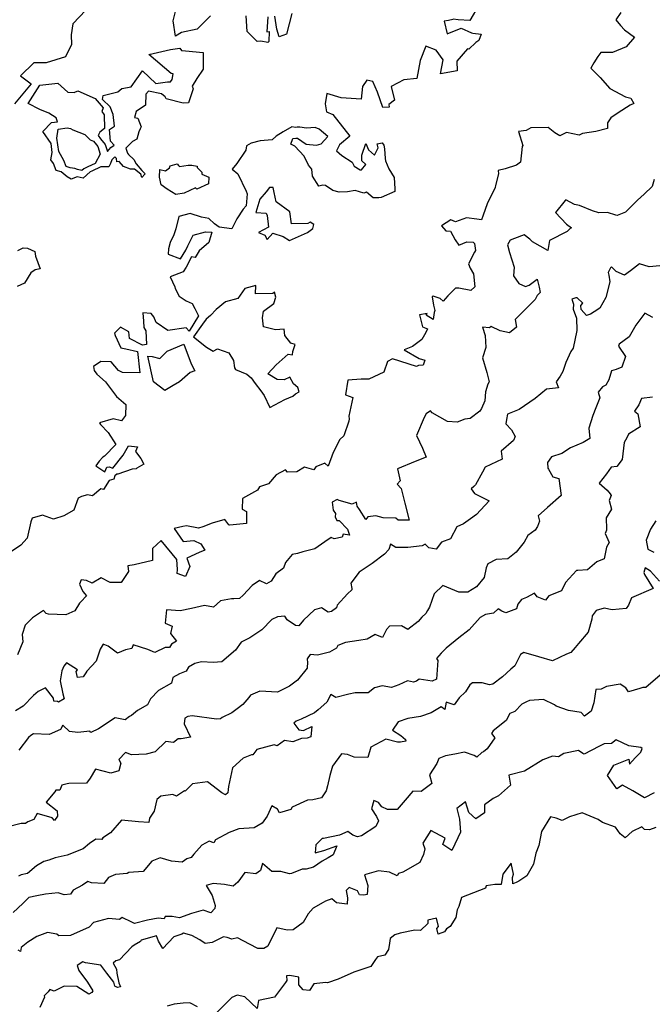
# Model space of a CAD drawing. Extents: x 2106028 to 2114230, y 2871231 to 2879433.
# Drawn here: x 2106339 to 2106817, y 2874030 to 2874773 of the extents above; entities that cross this region are included whole.
import ezdxf

# ---------------------------------------------------------------- set-up
doc = ezdxf.new("R2010")
doc.units = 0

msp = doc.modelspace()

# ---------------------------------------------------------------- linework, layer by layer
at = {"layer": 'Unknown_Line_Type', "color": 0}
for points in [[(2106685.96, 2874784.46, 3000), (2106679.28, 2874772.84, 3000), (2106670.44, 2874773.25, 3000), (2106666.75, 2874773.66, 3000)], [(2106389.19, 2874780.59, 3002), (2106379.52, 2874770.27, 3002), (2106378.2, 2874762.03, 3002), (2106378.54, 2874754.61, 3002), (2106373.79, 2874745.26, 3002), (2106359.36, 2874740.68, 3002), (2106350.03, 2874740.77, 3002), (2106339.8, 2874731.03, 3002), (2106347.83, 2874724.84, 3002), (2106335.49, 2874709.86, 3002)], [(2106793.32, 2874778.92, 2998), (2106789.5, 2874773.32, 2998), (2106793, 2874769.05, 2998), (2106795.99, 2874765.6, 2998), (2106799.94, 2874762.99, 2998), (2106803.73, 2874760.21, 2998), (2106797.24, 2874753, 2998), (2106786.98, 2874748.6, 2998), (2106778.57, 2874748.65, 2998), (2106778.18, 2874748.59, 2998), (2106775.97, 2874745.53, 2998), (2106772.9, 2874740.86, 2998), (2106770.68, 2874736.69, 2998), (2106777.7, 2874729.84, 2998), (2106784.91, 2874721.49, 2998), (2106796.86, 2874715.24, 2998), (2106800.77, 2874714.14, 2998), (2106803.14, 2874710.06, 2998), (2106800.36, 2874708.95, 2998), (2106791.29, 2874703.04, 2998), (2106785.72, 2874699.3, 2998), (2106783.22, 2874695.6, 2998), (2106783.24, 2874691.19, 2998), (2106774.37, 2874688.92, 2998), (2106764.23, 2874687.35, 2998), (2106761.72, 2874686.15, 2998), (2106752.16, 2874688.13, 2998), (2106747.2, 2874685.74, 2998), (2106743.53, 2874687.83, 2998), (2106738.39, 2874691.97, 2998), (2106725.31, 2874691.8, 2998), (2106721.79, 2874689.73, 2998), (2106715.9, 2874688.9, 2998), (2106719.35, 2874678.51, 2998), (2106718.87, 2874677.67, 2998), (2106717.53, 2874665.74, 2998), (2106714.41, 2874663.43, 2998), (2106705.83, 2874660.81, 2998), (2106700.6, 2874659.43, 2998), (2106700.99, 2874656.97, 2998), (2106698.63, 2874648.29, 2998), (2106698.43, 2874646.65, 2998), (2106692.25, 2874634.26, 2998), (2106689.42, 2874625.67, 2998), (2106688.17, 2874622.27, 2998), (2106684.55, 2874622.66, 2998), (2106676.74, 2874623.73, 2998), (2106668.43, 2874620.81, 2998), (2106665.02, 2874622.36, 2998), (2106657.94, 2874617.85, 2998), (2106661.18, 2874613.94, 2998), (2106664.66, 2874613.73, 2998), (2106668.11, 2874607.1, 2998), (2106670.97, 2874603.16, 2998), (2106677, 2874605.62, 2998), (2106681.84, 2874605.42, 2998), (2106682.84, 2874604.45, 2998), (2106683.51, 2874599.1, 2998), (2106682.71, 2874597.75, 2998), (2106678.14, 2874589.12, 2998), (2106679.54, 2874585.84, 2998), (2106682.1, 2874581.46, 2998), (2106683.06, 2874571.64, 2998), (2106680.06, 2874568.91, 2998), (2106670.95, 2874570.6, 2998), (2106668.54, 2874570.63, 2998), (2106662.69, 2874564.84, 2998), (2106659.15, 2874560.82, 2998), (2106656.81, 2874562.8, 2998), (2106651.44, 2874564.69, 2998), (2106650.71, 2874564.06, 2998), (2106651.77, 2874557.72, 2998), (2106652.82, 2874553.82, 2998), (2106652.34, 2874552.43, 2998), (2106651.64, 2874546.97, 2998), (2106646.32, 2874550.35, 2998), (2106646.99, 2874551.54, 2998), (2106641.35, 2874550.63, 2998), (2106643.63, 2874541.48, 2998), (2106647.38, 2874540, 2998), (2106645.94, 2874537.13, 2998), (2106642.95, 2874532, 2998), (2106635.99, 2874526.7, 2998), (2106629.65, 2874524.02, 2998), (2106641.11, 2874517.45, 2998), (2106645.36, 2874516.34, 2998), (2106643.96, 2874512.59, 2998), (2106640.47, 2874512.2, 2998), (2106638.92, 2874511.47, 2998), (2106620.83, 2874517.2, 2998), (2106616.95, 2874515.19, 2998), (2106614.42, 2874507.14, 2998), (2106602.86, 2874501.99, 2998), (2106597.29, 2874501.94, 2998), (2106587.16, 2874501.11, 2998), (2106585.41, 2874490.05, 2998), (2106590.9, 2874488.1, 2998), (2106587.77, 2874474, 2998), (2106588.12, 2874472.01, 2998), (2106587.94, 2874470.31, 2998), (2106584.12, 2874459.19, 2998), (2106581.07, 2874456.34, 2998), (2106575.94, 2874446.49, 2998), (2106572.21, 2874436.26, 2998), (2106569.77, 2874438.67, 2998), (2106563.01, 2874435.71, 2998), (2106561.54, 2874433.54, 2998), (2106554.38, 2874435.46, 2998), (2106548.69, 2874431.91, 2998), (2106541.66, 2874431.83, 2998), (2106540.08, 2874433.45, 2998), (2106532.97, 2874429.85, 2998), (2106527.32, 2874423, 2998), (2106520.52, 2874420.62, 2998), (2106518.92, 2874418.23, 2998), (2106507.63, 2874411.84, 2998), (2106507.31, 2874403.88, 2998), (2106510.46, 2874402.18, 2998), (2106510.53, 2874393.06, 2998), (2106497.91, 2874391.66, 2998), (2106497.2, 2874391.93, 2998), (2106494.12, 2874395.92, 2998), (2106484.63, 2874393.24, 2998), (2106477.48, 2874390.42, 2998), (2106474.42, 2874389.39, 2998), (2106465.21, 2874391.15, 2998), (2106462.52, 2874390.74, 2998), (2106455.85, 2874389.25, 2998), (2106462.72, 2874379.37, 2998), (2106470.7, 2874380.11, 2998), (2106476, 2874377.53, 2998), (2106479.01, 2874372.94, 2998), (2106474.89, 2874371.16, 2998), (2106465.63, 2874366.74, 2998), (2106467.75, 2874360.52, 2998), (2106464.52, 2874352.99, 2998), (2106458.11, 2874355.19, 2998), (2106458.59, 2874358.36, 2998), (2106457.95, 2874365.92, 2998), (2106446.06, 2874380.25, 2998), (2106439.56, 2874374.15, 2998), (2106439.64, 2874365.1, 2998), (2106425.66, 2874361.88, 2998), (2106421, 2874360.94, 2998), (2106421.35, 2874356.7, 2998), (2106415.84, 2874348.4, 2998), (2106407.71, 2874348.49, 2998), (2106400.74, 2874352.09, 2998), (2106394.05, 2874347.97, 2998), (2106389.84, 2874350.06, 2998), (2106385.75, 2874350.5, 2998), (2106384.36, 2874347.08, 2998), (2106386.99, 2874341.7, 2998), (2106389.74, 2874338.46, 2998), (2106385.38, 2874333.95, 2998), (2106384.39, 2874332.78, 2998), (2106380.83, 2874327.02, 2998), (2106374.26, 2874323.93, 2998), (2106360.95, 2874324.6, 2998), (2106359.36, 2874325.11, 2998), (2106357.28, 2874327.34, 2998), (2106348.88, 2874321.74, 2998), (2106343.43, 2874316.12, 2998), (2106341.07, 2874309.23, 2998), (2106341.66, 2874303.78, 2998), (2106337.57, 2874293.91, 2998)], [(2106483.35, 2874776.39, 3002), (2106473.26, 2874766.34, 3002), (2106461.42, 2874763.67, 3002), (2106456.87, 2874760.88, 3002), (2106455.09, 2874772.47, 3002), (2106457.48, 2874781.63, 3002)], [(2106526.73, 2874775.56, 3002), (2106525.87, 2874764.32, 3002), (2106527.82, 2874764.34, 3002), (2106527.41, 2874756.83, 3002), (2106526.63, 2874756.19, 3002), (2106521.39, 2874757.23, 3002), (2106518.63, 2874757.03, 3002), (2106511.12, 2874764.58, 3002), (2106510.25, 2874776.38, 3002)], [(2106544.75, 2874778.12, 3002), (2106542.69, 2874770.33, 3002), (2106540.85, 2874762.5, 3002), (2106535.26, 2874760.36, 3002), (2106533.53, 2874766.24, 3002), (2106532.09, 2874776.06, 3002)], [(2106666.5, 2874773.62, 3000), (2106663.25, 2874772.66, 3000), (2106659.91, 2874772.37, 3000), (2106662.11, 2874762.78, 3000), (2106672.71, 2874767.06, 3000), (2106680.56, 2874763.37, 3000), (2106681.62, 2874763.09, 3000), (2106687.93, 2874762.41, 3000), (2106686.06, 2874757.79, 3000), (2106683.66, 2874756.08, 3000), (2106678.51, 2874751.22, 3000), (2106677.5, 2874751.49, 3000), (2106669.54, 2874742.01, 3000), (2106669.72, 2874734.86, 3000), (2106657.19, 2874732.54, 3000), (2106659.02, 2874743.1, 3000), (2106653.81, 2874750.43, 3000), (2106646.03, 2874753.43, 3000), (2106641.64, 2874742.5, 3000), (2106639.32, 2874729.09, 3000), (2106629.42, 2874727.86, 3000), (2106619.92, 2874722.94, 3000), (2106622.29, 2874712.73, 3000), (2106618.08, 2874709.39, 3000), (2106618.3, 2874707.23, 3000), (2106613.54, 2874706.96, 3000), (2106609.44, 2874718.54, 3000), (2106605.98, 2874726.6, 3000), (2106601.48, 2874727.71, 3000), (2106598.18, 2874722.85, 3000), (2106597.09, 2874713.26, 3000), (2106582.11, 2874714.33, 3000), (2106571.22, 2874717.59, 3000), (2106570.08, 2874709.85, 3000), (2106570.95, 2874703.78, 3000), (2106575.78, 2874701.89, 3000), (2106588.57, 2874685.51, 3000), (2106580.84, 2874679.01, 3000), (2106578.53, 2874674.48, 3000), (2106582.48, 2874670.93, 3000), (2106590.28, 2874665.79, 3000), (2106591.8, 2874662.69, 3000), (2106596.37, 2874660.1, 3000), (2106597.54, 2874660.14, 3000), (2106600.79, 2874663.99, 3000), (2106597.58, 2874666.84, 3000), (2106597.62, 2874671.07, 3000), (2106600.63, 2874680.01, 3000), (2106602.84, 2874675.12, 3000), (2106607.21, 2874670.98, 3000), (2106610.07, 2874676.73, 3000), (2106609.22, 2874679.6, 3000), (2106612.97, 2874680.37, 3000), (2106614.2, 2874678.63, 3000), (2106614.89, 2874675.96, 3000), (2106615.27, 2874668.57, 3000), (2106615.68, 2874666.81, 3000), (2106618.15, 2874660.84, 3000), (2106622.05, 2874654.31, 3000), (2106622.72, 2874645.69, 3000), (2106622.66, 2874643.56, 3000), (2106612.21, 2874639.01, 3000), (2106610.44, 2874638.8, 3000), (2106606.24, 2874638.93, 3000), (2106601.24, 2874643.18, 3000), (2106599.26, 2874642.44, 3000), (2106592.6, 2874644.35, 3000), (2106586.82, 2874643.33, 3000), (2106580.54, 2874643.05, 3000), (2106575.87, 2874644.41, 3000), (2106570.16, 2874648.09, 3000), (2106568.13, 2874648.46, 3000), (2106565.12, 2874647.81, 3000), (2106560.44, 2874655.32, 3000), (2106560.02, 2874660.57, 3000), (2106557.46, 2874663.57, 3000), (2106554.22, 2874670.29, 3000), (2106546.99, 2874677.97, 3000), (2106543.97, 2874679.35, 3000), (2106545.61, 2874683.64, 3000), (2106547.94, 2874683.84, 3000), (2106549.02, 2874683.92, 3000), (2106555.59, 2874679.45, 3000), (2106563.37, 2874678.74, 3000), (2106567.06, 2874679.7, 3000), (2106572.06, 2874685.25, 3000), (2106565.41, 2874690.6, 3000), (2106562.52, 2874691.9, 3000), (2106555.9, 2874691.46, 3000), (2106550.98, 2874692.16, 3000), (2106548.83, 2874692.24, 3000), (2106547.56, 2874691.9, 3000), (2106544.75, 2874692.45, 3000), (2106538.3, 2874688.66, 3000), (2106533.11, 2874685.43, 3000), (2106530.04, 2874682.78, 3000), (2106521.02, 2874681.86, 3000), (2106514.13, 2874680.1, 3000), (2106510.53, 2874678.12, 3000), (2106510.1, 2874674.91, 3000), (2106503.3, 2874664.82, 3000), (2106499.87, 2874660.42, 3000), (2106503.96, 2874657.05, 3000), (2106510.35, 2874643.93, 3000), (2106510.98, 2874641.93, 3000), (2106510.28, 2874632.83, 3000), (2106508.02, 2874630.33, 3000), (2106503.29, 2874622.94, 3000), (2106499.48, 2874615.48, 3000), (2106489.82, 2874616.79, 3000), (2106486.49, 2874619.13, 3000), (2106482.14, 2874623.26, 3000), (2106476.52, 2874624.31, 3000), (2106468.02, 2874627, 3000), (2106459.5, 2874624.67, 3000), (2106457.17, 2874615.35, 3000), (2106455.69, 2874611.03, 3000), (2106452.98, 2874605.1, 3000), (2106451.59, 2874600.38, 3000), (2106451.54, 2874596.36, 3000), (2106460.84, 2874592.82, 3000), (2106464.77, 2874599.25, 3000), (2106466.35, 2874602.71, 3000), (2106470.18, 2874610.8, 3000), (2106479.7, 2874613.2, 3000), (2106484.28, 2874612.95, 3000), (2106482.19, 2874605.13, 3000), (2106474.78, 2874598.74, 3000), (2106471.72, 2874593.73, 3000), (2106469.17, 2874594.3, 3000), (2106464.9, 2874586.43, 3000), (2106462.72, 2874583.04, 3000), (2106452.84, 2874579.29, 3000), (2106456.39, 2874571.7, 3000), (2106456.65, 2874570.49, 3000), (2106459.81, 2874564.55, 3000), (2106465.11, 2874561.1, 3000), (2106469.61, 2874559.17, 3000), (2106471.59, 2874555.21, 3000), (2106474.31, 2874549.76, 3000), (2106467.39, 2874538.22, 3000), (2106465.05, 2874540.79, 3000), (2106451.06, 2874538.82, 3000), (2106442.36, 2874544.88, 3000), (2106440.64, 2874549.03, 3000), (2106438.7, 2874551.59, 3000), (2106432.38, 2874552.04, 3000), (2106432.9, 2874545.85, 3000), (2106433.06, 2874540.93, 3000), (2106434.55, 2874538.37, 3000), (2106435.12, 2874528.22, 3000), (2106432.06, 2874527.61, 3000), (2106422.22, 2874532.59, 3000), (2106421.79, 2874537.66, 3000), (2106415.37, 2874541.15, 3000), (2106410.93, 2874536.73, 3000), (2106411.31, 2874534.87, 3000), (2106415.64, 2874525.73, 3000), (2106419.36, 2874524.9, 3000), (2106428.19, 2874522.75, 3000), (2106429.97, 2874506.86, 3000), (2106416.97, 2874507.06, 3000), (2106413.82, 2874508.63, 3000), (2106408.29, 2874515.05, 3000), (2106400.53, 2874515.23, 3000), (2106395.05, 2874511.47, 3000), (2106395.43, 2874508.61, 3000), (2106397.64, 2874505.87, 3000), (2106404.03, 2874499.9, 3000), (2106412.37, 2874488.87, 3000), (2106419.55, 2874482.84, 3000), (2106419.32, 2874474.65, 3000), (2106416.11, 2874470.45, 3000), (2106409.88, 2874471.96, 3000), (2106399.56, 2874468.95, 3000), (2106400.39, 2874467.86, 3000), (2106406.15, 2874461.77, 3000), (2106412, 2874452.69, 3000), (2106403.34, 2874443.82, 3000), (2106401.97, 2874443.05, 3000), (2106399.3, 2874440.14, 3000), (2106396.81, 2874436.58, 3000), (2106403.6, 2874432.11, 3000), (2106405.02, 2874435.44, 3000), (2106406.96, 2874435.87, 3000), (2106409.61, 2874434.67, 3000), (2106417.56, 2874444.59, 3000), (2106421.38, 2874451.63, 3000), (2106428.22, 2874450.77, 3000), (2106426.8, 2874447.47, 3000), (2106430.68, 2874442.02, 3000), (2106433.16, 2874437.69, 3000), (2106427.82, 2874434.78, 3000), (2106427.25, 2874434.21, 3000), (2106424.25, 2874434.08, 3000), (2106413.37, 2874430.35, 3000), (2106412.58, 2874430.3, 3000), (2106411.03, 2874429.09, 3000), (2106410.32, 2874426.42, 3000), (2106406.86, 2874425.57, 3000), (2106402.67, 2874418.67, 3000), (2106400.65, 2874419.06, 3000), (2106394.27, 2874414, 3000), (2106390.57, 2874414.76, 3000), (2106385.92, 2874413.46, 3000), (2106383.45, 2874412.01, 3000), (2106380.19, 2874403.02, 3000), (2106372.55, 2874398.77, 3000), (2106364.79, 2874396.16, 3000), (2106356.6, 2874399.2, 3000), (2106348.64, 2874396.93, 3000), (2106347.77, 2874394.31, 3000), (2106344.84, 2874381.98, 3000), (2106340.03, 2874376.57, 3000), (2106333.19, 2874371.87, 3000)], [(2106366.79, 2874699.25, 3002), (2106361.31, 2874702.69, 3002), (2106354.41, 2874705.64, 3002), (2106345.81, 2874710.09, 3002), (2106354.49, 2874723.83, 3002), (2106367.99, 2874725.34, 3002), (2106375.63, 2874718.69, 3002), (2106380.5, 2874718.43, 3002), (2106383.26, 2874719.66, 3002), (2106396.27, 2874713.96, 3002), (2106402.34, 2874706.76, 3002), (2106401.28, 2874704.18, 3002), (2106403.06, 2874701.64, 3002), (2106403.3, 2874691.22, 3002), (2106399.89, 2874688.36, 3002), (2106398.65, 2874685.94, 3002), (2106400.41, 2874683.41, 3002), (2106403.8, 2874679.26, 3002), (2106405.54, 2874673.91, 3002), (2106408.22, 2874676.85, 3002), (2106410.52, 2874678.72, 3002), (2106407.78, 2874681.65, 3002), (2106407.08, 2874690.42, 3002), (2106410.78, 2874692.96, 3002), (2106409.88, 2874701.74, 3002), (2106407.65, 2874707.65, 3002), (2106401.76, 2874713.1, 3002), (2106402.28, 2874716.14, 3002), (2106413.35, 2874718.95, 3002), (2106416.52, 2874721.45, 3002), (2106423.6, 2874722.57, 3002), (2106432.07, 2874734.76, 3002), (2106442.06, 2874725.3, 3002), (2106450.82, 2874726.52, 3002), (2106453.21, 2874726.4, 3002), (2106454.5, 2874728.17, 3002), (2106455.29, 2874732.42, 3002), (2106453.75, 2874732.75, 3002), (2106436.79, 2874747.1, 3002), (2106453.28, 2874750.83, 3002), (2106460.16, 2874751.88, 3002), (2106461.6, 2874750, 3002), (2106464.44, 2874749.86, 3002), (2106477.96, 2874748.53, 3002), (2106477.81, 2874735.93, 3002), (2106473.14, 2874729.06, 3002), (2106469.57, 2874723.09, 3002), (2106470.37, 2874721.13, 3002), (2106466.7, 2874710.67, 3002), (2106462.7, 2874710.24, 3002), (2106449.87, 2874713.55, 3002), (2106449.11, 2874715.14, 3002), (2106446.28, 2874717.43, 3002), (2106436.62, 2874719.4, 3002), (2106434.63, 2874717.04, 3002), (2106434.21, 2874708.74, 3002), (2106427.32, 2874704.05, 3002), (2106426.12, 2874699.63, 3002), (2106428.41, 2874698.92, 3002), (2106430.94, 2874692.48, 3002), (2106430.22, 2874690.88, 3002), (2106429.39, 2874688.83, 3002), (2106427.83, 2874683.15, 3002), (2106424.37, 2874681.53, 3002), (2106421.4, 2874678.31, 3002), (2106419.41, 2874676.49, 3002), (2106420.67, 2874672.63, 3002), (2106421.54, 2874671.72, 3002), (2106425.47, 2874667.86, 3002), (2106427.2, 2874664.66, 3002), (2106431.5, 2874659.42, 3002), (2106433.62, 2874657.38, 3002), (2106433.91, 2874656.85, 3002), (2106431.5, 2874654.23, 3002), (2106430.8, 2874656.77, 3002), (2106425.93, 2874660.41, 3002), (2106423.03, 2874660.44, 3002), (2106417.77, 2874662.48, 3002), (2106414.54, 2874666.26, 3002), (2106412.72, 2874666.02, 3002), (2106412.43, 2874668.6, 3002), (2106411.2, 2874669.76, 3002), (2106408.9, 2874667.67, 3002), (2106407.83, 2874664.86, 3002), (2106406.64, 2874662.39, 3002), (2106400.46, 2874662.16, 3002), (2106393.65, 2874659.1, 3002), (2106392.6, 2874658.58, 3002), (2106387.28, 2874653.61, 3002), (2106382.77, 2874654.78, 3002), (2106378.08, 2874652.85, 3002), (2106375.16, 2874654.78, 3002), (2106370.62, 2874658.41, 3002), (2106366.82, 2874659.53, 3002), (2106364.85, 2874664.85, 3002), (2106362.74, 2874667.6, 3002), (2106363.94, 2874673.16, 3002), (2106363.04, 2874680.02, 3002), (2106356.88, 2874689.05, 3002), (2106363.23, 2874695.69, 3002), (2106367.91, 2874696.22, 3002), (2106366.79, 2874699.25, 3002)], [(2106377.71, 2874691.12, 3004), (2106379.49, 2874690.31, 3004), (2106388.58, 2874686.58, 3004), (2106392.41, 2874682.64, 3004), (2106395.15, 2874681.75, 3004), (2106397.2, 2874678.82, 3004), (2106398.24, 2874677.54, 3004), (2106400.06, 2874671.95, 3004), (2106396.3, 2874664.84, 3004), (2106390.73, 2874662.33, 3004), (2106387.79, 2874660.89, 3004), (2106386.28, 2874659.48, 3004), (2106382.87, 2874660.36, 3004), (2106380.92, 2874661.11, 3004), (2106377.47, 2874661.5, 3004), (2106374.29, 2874662.43, 3004), (2106372.58, 2874667.04, 3004), (2106368.86, 2874673.83, 3004), (2106367.39, 2874683.91, 3004), (2106368.44, 2874690.63, 3004), (2106375.03, 2874691.66, 3004), (2106377.71, 2874691.12, 3004)], [(2106445, 2874654.5, 3002), (2106445.18, 2874660.2, 3002), (2106449.36, 2874659.3, 3002), (2106452.55, 2874661.59, 3002), (2106452.88, 2874663.12, 3002), (2106458.15, 2874664.47, 3002), (2106459.32, 2874663.26, 3002), (2106459.99, 2874662.66, 3002), (2106466.51, 2874663.61, 3002), (2106469.27, 2874663.52, 3002), (2106473.23, 2874662.79, 3002), (2106473.32, 2874661.88, 3002), (2106476.85, 2874658.21, 3002), (2106476.76, 2874656.65, 3002), (2106482.12, 2874654.5, 3002), (2106481.8, 2874649.53, 3002), (2106473.13, 2874645.35, 3002), (2106472.13, 2874646.47, 3002), (2106463.59, 2874642.49, 3002), (2106457.19, 2874641.49, 3002), (2106450.62, 2874645.52, 3002), (2106446.02, 2874648.79, 3002), (2106445, 2874654.5, 3002)], [(2106818.45, 2874652.69, 2996), (2106816.87, 2874647.42, 2996), (2106811.03, 2874641.55, 2996), (2106805.82, 2874637.02, 2996), (2106796.87, 2874628.15, 2996), (2106790.53, 2874625.61, 2996), (2106789.44, 2874625.89, 2996), (2106783.29, 2874627.71, 2996), (2106776.68, 2874627.52, 2996), (2106771.87, 2874629.07, 2996), (2106762.09, 2874633.12, 2996), (2106758.21, 2874633.9, 2996), (2106751.82, 2874637.41, 2996), (2106751.28, 2874636.98, 2996), (2106744.02, 2874627.9, 2996), (2106752.31, 2874619.1, 2996), (2106756.05, 2874616.18, 2996), (2106755.06, 2874615.67, 2996), (2106752.82, 2874613.52, 2996), (2106739.34, 2874606.75, 2996), (2106738.09, 2874599.24, 2996), (2106726.64, 2874605.59, 2996), (2106724.67, 2874607.79, 2996), (2106720.31, 2874611, 2996), (2106712.98, 2874608.13, 2996), (2106709.81, 2874606.81, 2996), (2106707.71, 2874603.4, 2996), (2106709.1, 2874597.67, 2996), (2106712.79, 2874586.64, 2996), (2106712.26, 2874579.88, 2996), (2106716.32, 2874574.2, 2996), (2106721.17, 2874571.99, 2996), (2106723.95, 2874573.01, 2996), (2106730.21, 2874577.56, 2996), (2106731.7, 2874571.32, 2996), (2106732.26, 2874567.49, 2996), (2106730, 2874565.12, 2996), (2106728.48, 2874562, 2996), (2106719.1, 2874552.65, 2996), (2106713.59, 2874546.97, 2996), (2106714.44, 2874541.15, 2996), (2106709.11, 2874536.95, 2996), (2106702.07, 2874538.43, 2996), (2106695.49, 2874541.77, 2996), (2106694.2, 2874540.85, 2996), (2106688.91, 2874541.35, 2996), (2106690.73, 2874534.83, 2996), (2106691.43, 2874525.8, 2996), (2106688.91, 2874518.06, 2996), (2106692.18, 2874507.11, 2996), (2106693.53, 2874500.98, 2996), (2106693.85, 2874499.84, 2996), (2106692.94, 2874498.11, 2996), (2106691.03, 2874492.48, 2996), (2106690.58, 2874485.62, 2996), (2106687.98, 2874479.7, 2996), (2106686.82, 2874477.74, 2996), (2106679.48, 2874472.29, 2996), (2106675.41, 2874471.72, 2996), (2106669.72, 2874469.57, 2996), (2106662.27, 2874469.89, 2996), (2106650.87, 2874476.67, 2996), (2106649.64, 2874478.05, 2996), (2106646.34, 2874475.88, 2996), (2106644.78, 2874472.96, 2996), (2106638.87, 2874459.49, 2996), (2106643.51, 2874449.91, 2996), (2106646.39, 2874443.04, 2996), (2106638.07, 2874439.91, 2996), (2106624.67, 2874434.17, 2996), (2106626.75, 2874425.24, 2996), (2106624.28, 2874422.73, 2996), (2106627.5, 2874419.39, 2996), (2106630.2, 2874408.39, 2996), (2106633.5, 2874395.61, 2996), (2106625.11, 2874395.49, 2996), (2106623.38, 2874397.11, 2996), (2106613.89, 2874397.21, 2996), (2106608.14, 2874398.74, 2996), (2106602.29, 2874398.01, 2996), (2106600.78, 2874395.92, 2996), (2106595.95, 2874403.62, 2996), (2106594.09, 2874406.12, 2996), (2106593.63, 2874409.13, 2996), (2106590.27, 2874407.62, 2996), (2106580.64, 2874410.26, 2996), (2106579.06, 2874411.02, 2996), (2106575.3, 2874409.01, 2996), (2106576.13, 2874403.08, 2996), (2106577.88, 2874400.56, 2996), (2106577.58, 2874398.1, 2996), (2106578.82, 2874395.2, 2996), (2106580.54, 2874395.3, 2996), (2106586.96, 2874388.69, 2996), (2106588.37, 2874384.07, 2996), (2106583.68, 2874385.01, 2996), (2106582.95, 2874382.56, 2996), (2106576.88, 2874381.42, 2996), (2106574.51, 2874382.45, 2996), (2106569.67, 2874379.11, 2996), (2106562.09, 2874373.98, 2996), (2106553.18, 2874371.58, 2996), (2106549, 2874370.33, 2996), (2106545.07, 2874369.67, 2996), (2106540.14, 2874363.6, 2996), (2106538.56, 2874359.24, 2996), (2106532.86, 2874354.97, 2996), (2106529.15, 2874349.49, 2996), (2106525.69, 2874347.35, 2996), (2106520.33, 2874350.09, 2996), (2106514.88, 2874346.31, 2996), (2106508.1, 2874338.86, 2996), (2106505.25, 2874336.4, 2996), (2106501.04, 2874336.19, 2996), (2106499.32, 2874336.23, 2996), (2106491.04, 2874334.71, 2996), (2106485.75, 2874329.84, 2996), (2106478.8, 2874331.08, 2996), (2106469.17, 2874328.84, 2996), (2106460.59, 2874327.07, 2996), (2106450.06, 2874327.77, 2996), (2106449.11, 2874317.71, 2996), (2106454.35, 2874315.42, 2996), (2106453.24, 2874309.95, 2996), (2106457.63, 2874304.04, 2996), (2106453.9, 2874301.97, 2996), (2106452.39, 2874299.42, 2996), (2106449.13, 2874299.26, 2996), (2106441.38, 2874295.71, 2996), (2106436.17, 2874297.88, 2996), (2106424.9, 2874301.48, 2996), (2106423.96, 2874298.55, 2996), (2106419.1, 2874297.56, 2996), (2106413.14, 2874295.1, 2996), (2106406.04, 2874300.31, 2996), (2106402.22, 2874301.92, 2996), (2106400.04, 2874298.05, 2996), (2106396.94, 2874289.15, 2996), (2106390, 2874281.58, 2996), (2106389.25, 2874280.23, 2996), (2106387.28, 2874277.17, 2996), (2106382.95, 2874276.84, 2996), (2106381.91, 2874281.31, 2996), (2106382.98, 2874282.5, 2996), (2106374.52, 2874287.71, 2996), (2106372.55, 2874285.22, 2996), (2106371.15, 2874281.74, 2996), (2106369.94, 2874274.24, 2996), (2106371.95, 2874264.41, 2996), (2106372.84, 2874260.69, 2996), (2106368.68, 2874258.19, 2996), (2106367.83, 2874258.58, 2996), (2106365.12, 2874258.9, 2996), (2106364.9, 2874261.02, 2996), (2106358.85, 2874268.85, 2996), (2106353.16, 2874266.17, 2996), (2106349.82, 2874263.13, 2996), (2106342, 2874255.06, 2996), (2106336.05, 2874251.48, 2996)], [(2106538.3, 2874609.68, 3000), (2106543.04, 2874606.63, 3000), (2106556.7, 2874612.78, 3000), (2106560.64, 2874615.77, 3000), (2106561.37, 2874618.65, 3000), (2106558.78, 2874620.59, 3000), (2106557.02, 2874619.46, 3000), (2106544.57, 2874619.23, 3000), (2106543.4, 2874628.43, 3000), (2106533.05, 2874635.83, 3000), (2106531.48, 2874642.91, 3000), (2106530.79, 2874646.56, 3000), (2106527.84, 2874646.66, 3000), (2106525.48, 2874643.52, 3000), (2106520.66, 2874637.95, 3000), (2106517.75, 2874627.7, 3000), (2106525.56, 2874627.27, 3000), (2106526.16, 2874625.57, 3000), (2106527.08, 2874616.74, 3000), (2106519.6, 2874612.79, 3000), (2106524.55, 2874610.76, 3000), (2106526.25, 2874607.37, 3000), (2106530.42, 2874612.1, 3000), (2106538.3, 2874609.68, 3000)], [(2106337.89, 2874599.14, 3002), (2106342.02, 2874601.1, 3002), (2106345.29, 2874600.76, 3002), (2106350.6, 2874598.41, 3002), (2106351.14, 2874594.74, 3002), (2106354.69, 2874585.16, 3002), (2106351.03, 2874584.59, 3002), (2106347.63, 2874582.24, 3002), (2106342.93, 2874574.5, 3002), (2106337.28, 2874571.94, 3002)], [(2106822.74, 2874587.43, 2994), (2106814.69, 2874586.82, 2994), (2106807.49, 2874588.95, 2994), (2106800.53, 2874583.67, 2994), (2106796, 2874580.48, 2994), (2106789.72, 2874583.23, 2994), (2106788.35, 2874584.87, 2994), (2106786.34, 2874586.87, 2994), (2106785.57, 2874586.05, 2994), (2106783.72, 2874582.48, 2994), (2106784.11, 2874580.43, 2994), (2106784.9, 2874575.38, 2994), (2106781.87, 2874563.73, 2994), (2106777.48, 2874555.53, 2994), (2106773.04, 2874552.7, 2994), (2106770.27, 2874551.15, 2994), (2106767.39, 2874550.01, 2994), (2106763.32, 2874554.61, 2994), (2106763.07, 2874557.65, 2994), (2106764.67, 2874559.4, 2994), (2106760.26, 2874563.36, 2994), (2106759.36, 2874563.39, 2994), (2106756.35, 2874562.39, 2994), (2106757.55, 2874558.63, 2994), (2106757.35, 2874554.76, 2994), (2106759.74, 2874547.98, 2994), (2106759.94, 2874538.83, 2994), (2106757.23, 2874525.31, 2994), (2106755.6, 2874522.88, 2994), (2106751.88, 2874514.54, 2994), (2106749.57, 2874507.84, 2994), (2106747.55, 2874504.2, 2994), (2106744.44, 2874500.06, 2994), (2106746.1, 2874495.4, 2994), (2106737.05, 2874494.33, 2994), (2106728.67, 2874487.48, 2994), (2106716.4, 2874479.01, 2994), (2106707.66, 2874475.63, 2994), (2106707.01, 2874471.57, 2994), (2106706.4, 2874468.36, 2994), (2106710.64, 2874463.67, 2994), (2106713.52, 2874458.79, 2994), (2106712.33, 2874455.54, 2994), (2106702.8, 2874447.63, 2994), (2106703.65, 2874441.56, 2994), (2106690.85, 2874435.56, 2994), (2106688.8, 2874431.87, 2994), (2106683.6, 2874422.11, 2994), (2106682.31, 2874421, 2994), (2106680.24, 2874419.11, 2994), (2106682.84, 2874415.66, 2994), (2106693.95, 2874410.15, 2994), (2106684.34, 2874399.81, 2994), (2106679.77, 2874396.5, 2994), (2106674.38, 2874392.8, 2994), (2106669.38, 2874390.4, 2994), (2106664.63, 2874381.54, 2994), (2106657.98, 2874379, 2994), (2106653.88, 2874373.51, 2994), (2106648.36, 2874374.74, 2994), (2106645.63, 2874377.44, 2994), (2106643.25, 2874376.13, 2994), (2106632.51, 2874374.84, 2994), (2106623.37, 2874374.82, 2994), (2106619.43, 2874377.45, 2994), (2106618, 2874373.25, 2994), (2106614.9, 2874369.83, 2994), (2106605.45, 2874362.79, 2994), (2106595.79, 2874356.36, 2994), (2106589.5, 2874347.89, 2994), (2106590.01, 2874343.84, 2994), (2106590.21, 2874342.91, 2994), (2106586.75, 2874339.9, 2994), (2106579.13, 2874331.44, 2994), (2106578.56, 2874329.41, 2994), (2106574.81, 2874326.65, 2994), (2106572.28, 2874326.16, 2994), (2106567.35, 2874329.23, 2994), (2106561.86, 2874327.93, 2994), (2106553.72, 2874320.05, 2994), (2106550.04, 2874315.66, 2994), (2106547.55, 2874315.95, 2994), (2106541.34, 2874320.33, 2994), (2106539.56, 2874322.92, 2994), (2106533.87, 2874322.58, 2994), (2106529.7, 2874320.48, 2994), (2106522.08, 2874312.82, 2994), (2106513.16, 2874306.71, 2994), (2106506.43, 2874303.3, 2994), (2106502.24, 2874297.26, 2994), (2106491.87, 2874288.65, 2994), (2106485.34, 2874288.06, 2994), (2106476.72, 2874288.66, 2994), (2106471.52, 2874287.18, 2994), (2106466.67, 2874284.49, 2994), (2106464.97, 2874281.48, 2994), (2106459.96, 2874279.58, 2994), (2106454.91, 2874276.83, 2994), (2106454.02, 2874272.45, 2994), (2106444.1, 2874266.8, 2994), (2106438.11, 2874260.72, 2994), (2106435.75, 2874256.21, 2994), (2106428.33, 2874251.86, 2994), (2106423.82, 2874247.99, 2994), (2106422.1, 2874247.22, 2994), (2106418.85, 2874244.89, 2994), (2106411.39, 2874246.3, 2994), (2106398.75, 2874238, 2994), (2106393.04, 2874235.33, 2994), (2106392.18, 2874236.21, 2994), (2106383.19, 2874235.19, 2994), (2106377, 2874236.04, 2994), (2106371.75, 2874240.67, 2994), (2106370.07, 2874237.57, 2994), (2106361.43, 2874233.77, 2994), (2106349.61, 2874234.15, 2994), (2106347.73, 2874233.02, 2994), (2106345.84, 2874231.51, 2994), (2106338.65, 2874221.87, 2994)], [(2106509.27, 2874570.51, 3000), (2106504, 2874562.76, 3000), (2106494.83, 2874560.43, 3000), (2106487.65, 2874554.49, 3000), (2106483.45, 2874550.12, 3000), (2106480.02, 2874547.2, 3000), (2106477.39, 2874543.41, 3000), (2106470.58, 2874533.98, 3000), (2106480.36, 2874526.16, 3000), (2106485.4, 2874523.04, 3000), (2106488.61, 2874524.81, 3000), (2106497.32, 2874521.89, 3000), (2106500.89, 2874516.02, 3000), (2106501.46, 2874510.52, 3000), (2106502.35, 2874509.19, 3000), (2106510.72, 2874505.68, 3000), (2106514.11, 2874503.07, 3000), (2106517.23, 2874498.66, 3000), (2106521.42, 2874493.21, 3000), (2106523.98, 2874489.53, 3000), (2106528.19, 2874480.61, 3000), (2106539.55, 2874486.64, 3000), (2106545.54, 2874489.23, 3000), (2106547.68, 2874490.87, 3000), (2106550.28, 2874492.43, 3000), (2106549.42, 2874495.76, 3000), (2106546, 2874498.43, 3000), (2106543.43, 2874503.45, 3000), (2106538.94, 2874501.55, 3000), (2106533.76, 2874501.73, 3000), (2106526.64, 2874505.93, 3000), (2106532.94, 2874512.77, 3000), (2106541.96, 2874520.88, 3000), (2106545.44, 2874520.3, 3000), (2106545.46, 2874522.92, 3000), (2106547.35, 2874528.12, 3000), (2106544, 2874529.16, 3000), (2106539.44, 2874535.06, 3000), (2106539.08, 2874539.7, 3000), (2106532.45, 2874539.13, 3000), (2106523.31, 2874541.51, 3000), (2106522.79, 2874548.29, 3000), (2106523.36, 2874553.27, 3000), (2106531.28, 2874559, 3000), (2106532.82, 2874563.87, 3000), (2106531.71, 2874567.57, 3000), (2106530.37, 2874566.53, 3000), (2106517.26, 2874566.34, 3000), (2106517.58, 2874572.62, 3000), (2106509.27, 2874570.51, 3000)], [(2106817.34, 2874548.65, 2992), (2106811.46, 2874551.83, 2992), (2106804.64, 2874542.74, 2992), (2106799.49, 2874533.98, 2992), (2106791.97, 2874528.3, 2992), (2106791.6, 2874526.86, 2992), (2106796.93, 2874519.04, 2992), (2106793.97, 2874511.15, 2992), (2106789.76, 2874509.24, 2992), (2106786.22, 2874508.32, 2992), (2106784.2, 2874501.42, 2992), (2106782.01, 2874497.53, 2992), (2106779.47, 2874496.24, 2992), (2106776.06, 2874492.08, 2992), (2106777.49, 2874487.88, 2992), (2106774.44, 2874480.23, 2992), (2106772.06, 2874474.5, 2992), (2106769.06, 2874465.01, 2992), (2106769.84, 2874457.06, 2992), (2106764.82, 2874454.08, 2992), (2106755.18, 2874450.15, 2992), (2106748.67, 2874445.92, 2992), (2106740.93, 2874443.36, 2992), (2106737.94, 2874438.98, 2992), (2106738.15, 2874434.9, 2992), (2106738.64, 2874434.03, 2992), (2106741.96, 2874428.14, 2992), (2106746.45, 2874426.91, 2992), (2106748.17, 2874414.14, 2992), (2106737.87, 2874405.08, 2992), (2106730.93, 2874398.69, 2992), (2106731.87, 2874394.69, 2992), (2106730.35, 2874390.8, 2992), (2106728.6, 2874388.02, 2992), (2106723.01, 2874383.94, 2992), (2106720.22, 2874378.84, 2992), (2106714.36, 2874371.34, 2992), (2106707.83, 2874366.28, 2992), (2106699.02, 2874365.77, 2992), (2106692.86, 2874362.54, 2992), (2106691.63, 2874359.43, 2992), (2106690.17, 2874352.27, 2992), (2106684.28, 2874345.14, 2992), (2106677.76, 2874341.09, 2992), (2106670.9, 2874341.09, 2992), (2106658.86, 2874346.07, 2992), (2106652.31, 2874339.99, 2992), (2106648.69, 2874329.9, 2992), (2106647.22, 2874327.36, 2992), (2106646.13, 2874325.11, 2992), (2106642.94, 2874322.35, 2992), (2106640.2, 2874319.01, 2992), (2106632.4, 2874312.94, 2992), (2106627.64, 2874315.62, 2992), (2106618.57, 2874315.6, 2992), (2106616.35, 2874312.88, 2992), (2106613.25, 2874307, 2992), (2106607.64, 2874309.29, 2992), (2106601.61, 2874305.68, 2992), (2106595.47, 2874304.72, 2992), (2106585.38, 2874303.03, 2992), (2106579.53, 2874301, 2992), (2106578.62, 2874298.95, 2992), (2106573.21, 2874295.97, 2992), (2106564.24, 2874293.7, 2992), (2106558.71, 2874294.08, 2992), (2106556.42, 2874290.88, 2992), (2106556.64, 2874287.74, 2992), (2106556.51, 2874284.54, 2992), (2106556.32, 2874283.68, 2992), (2106549.2, 2874274.82, 2992), (2106543.06, 2874270.23, 2992), (2106534.02, 2874265.58, 2992), (2106520.74, 2874266.37, 2992), (2106513.7, 2874263.36, 2992), (2106512.3, 2874261.75, 2992), (2106507.89, 2874256.33, 2992), (2106503.44, 2874253.16, 2992), (2106499.55, 2874250, 2992), (2106492.31, 2874246.42, 2992), (2106490.87, 2874245.46, 2992), (2106487.81, 2874245.38, 2992), (2106469.66, 2874247.7, 2992), (2106466.2, 2874247.24, 2992), (2106464, 2874245.99, 2992), (2106463.62, 2874241.84, 2992), (2106468.19, 2874231.56, 2992), (2106461.33, 2874230.51, 2992), (2106458.94, 2874230.31, 2992), (2106455.42, 2874227.77, 2992), (2106449.59, 2874228.29, 2992), (2106441.62, 2874220.57, 2992), (2106434.92, 2874218.93, 2992), (2106423.84, 2874218.31, 2992), (2106419.26, 2874220.21, 2992), (2106414.23, 2874214.76, 2992), (2106415.73, 2874212.02, 2992), (2106414.29, 2874206.35, 2992), (2106408.13, 2874204.54, 2992), (2106396.54, 2874207.4, 2992), (2106392.64, 2874200.8, 2992), (2106389.81, 2874196.97, 2992), (2106376.34, 2874196.74, 2992), (2106375.25, 2874196.42, 2992), (2106371.19, 2874195.47, 2992), (2106369.52, 2874191.6, 2992), (2106366.57, 2874191.55, 2992), (2106365.71, 2874190.5, 2992), (2106359.29, 2874182.59, 2992), (2106367.52, 2874176.06, 2992), (2106367.88, 2874172.04, 2992), (2106365.62, 2874168.66, 2992), (2106363.86, 2874170.66, 2992), (2106352.47, 2874174.04, 2992), (2106349.99, 2874169.55, 2992), (2106345.42, 2874167.71, 2992), (2106343.62, 2874166.5, 2992), (2106340.29, 2874166.47, 2992), (2106329.6, 2874163.82, 2992)], [(2106468.76, 2874513.66, 3000), (2106471.16, 2874509.17, 3000), (2106471.67, 2874508.29, 3000), (2106468.02, 2874507.11, 3000), (2106460.01, 2874499.94, 3000), (2106455.13, 2874497.2, 3000), (2106448.84, 2874493.48, 3000), (2106440.32, 2874499.92, 3000), (2106435.96, 2874519.45, 3000), (2106439.24, 2874519.03, 3000), (2106445.08, 2874517.49, 3000), (2106450.62, 2874522.99, 3000), (2106463.3, 2874528.28, 3000), (2106468.76, 2874513.66, 3000)], [(2106817.19, 2874488.4, 2990), (2106808.86, 2874487.38, 2990), (2106806.96, 2874482.47, 2990), (2106803.58, 2874477.8, 2990), (2106806.13, 2874475.81, 2990), (2106807.96, 2874465.94, 2990), (2106799.16, 2874460.33, 2990), (2106797.78, 2874457.76, 2990), (2106795.88, 2874454.13, 2990), (2106794.27, 2874441.31, 2990), (2106790.22, 2874436.03, 2990), (2106786.1, 2874435.56, 2990), (2106782.59, 2874430.43, 2990), (2106777.01, 2874423.49, 2990), (2106782.85, 2874418.13, 2990), (2106785.34, 2874415.46, 2990), (2106785.9, 2874414.21, 2990), (2106784.48, 2874410.35, 2990), (2106786.33, 2874403.73, 2990), (2106782.17, 2874397.3, 2990), (2106782.45, 2874388.66, 2990), (2106782.41, 2874388.03, 2990), (2106781.41, 2874385.45, 2990), (2106784.44, 2874378.65, 2990), (2106782.5, 2874375.08, 2990), (2106780.72, 2874366.35, 2990), (2106775.24, 2874364.04, 2990), (2106768.1, 2874357.9, 2990), (2106760.78, 2874357.63, 2990), (2106759.86, 2874357.63, 2990), (2106751.44, 2874348.35, 2990), (2106748.43, 2874342.19, 2990), (2106738.92, 2874338.3, 2990), (2106736.48, 2874335, 2990), (2106730.13, 2874337.58, 2990), (2106728.13, 2874340.3, 2990), (2106722.14, 2874337.02, 2990), (2106718.18, 2874335.5, 2990), (2106715.46, 2874332.19, 2990), (2106714.62, 2874328.5, 2990), (2106706.35, 2874325.61, 2990), (2106703.3, 2874326.89, 2990), (2106700.69, 2874328.62, 2990), (2106697.11, 2874325.36, 2990), (2106691.14, 2874324.19, 2990), (2106686.98, 2874321.93, 2990), (2106678.68, 2874312.75, 2990), (2106670.83, 2874306.67, 2990), (2106661.45, 2874298.91, 2990), (2106657.53, 2874295.04, 2990), (2106654.2, 2874291.2, 2990), (2106655.07, 2874289.6, 2990), (2106654.04, 2874275.55, 2990), (2106650.93, 2874274.03, 2990), (2106641.03, 2874275.57, 2990), (2106638.95, 2874273.91, 2990), (2106636.77, 2874273.22, 2990), (2106632.16, 2874274.17, 2990), (2106625.66, 2874271.11, 2990), (2106620.02, 2874269.22, 2990), (2106612.92, 2874270.53, 2990), (2106607.35, 2874268.86, 2990), (2106602.56, 2874265.15, 2990), (2106592.71, 2874265.17, 2990), (2106587.87, 2874264.15, 2990), (2106578.02, 2874261.59, 2990), (2106574.4, 2874263.85, 2990), (2106571.14, 2874258.14, 2990), (2106564.6, 2874252.3, 2990), (2106562.06, 2874250.03, 2990), (2106551.94, 2874245.15, 2990), (2106548.1, 2874243.83, 2990), (2106546.34, 2874242.16, 2990), (2106549.99, 2874237.14, 2990), (2106553.61, 2874236.6, 2990), (2106559.86, 2874239.7, 2990), (2106559.19, 2874231.92, 2990), (2106556.36, 2874230.88, 2990), (2106552, 2874230.74, 2990), (2106545.52, 2874228.24, 2990), (2106539.16, 2874229.29, 2990), (2106533.76, 2874225.19, 2990), (2106531.4, 2874225.89, 2990), (2106518.46, 2874222.39, 2990), (2106515.43, 2874218.32, 2990), (2106514.47, 2874218.41, 2990), (2106508.1, 2874215.74, 2990), (2106500.13, 2874208.48, 2990), (2106496.96, 2874194.36, 2990), (2106496.66, 2874192.26, 2990), (2106496.36, 2874189.58, 2990), (2106494.7, 2874188.11, 2990), (2106492.03, 2874189.64, 2990), (2106481.02, 2874198.05, 2990), (2106469.74, 2874196.48, 2990), (2106464.14, 2874190.98, 2990), (2106463.68, 2874191.12, 2990), (2106457.72, 2874187.13, 2990), (2106454.85, 2874188.45, 2990), (2106445.79, 2874187.07, 2990), (2106442.8, 2874184.6, 2990), (2106440.92, 2874175.79, 2990), (2106437.33, 2874170.57, 2990), (2106436.8, 2874167.37, 2990), (2106428.9, 2874167.77, 2990), (2106416.08, 2874168.91, 2990), (2106407.94, 2874159.37, 2990), (2106402.18, 2874155.68, 2990), (2106401.25, 2874154.48, 2990), (2106396.9, 2874154.73, 2990), (2106391.9, 2874151.37, 2990), (2106387.25, 2874147.48, 2990), (2106375.24, 2874142.53, 2990), (2106366.15, 2874140.68, 2990), (2106361.22, 2874138.94, 2990), (2106357.63, 2874137.75, 2990), (2106352.02, 2874134.61, 2990), (2106345.15, 2874128.83, 2990), (2106340.3, 2874127.66, 2990), (2106338.33, 2874126.68, 2990)], [(2106819.72, 2874395.09, 2988), (2106815.78, 2874388.68, 2988), (2106812.37, 2874380.34, 2988), (2106813.62, 2874373.62, 2988), (2106818.34, 2874371.38, 2988)], [(2106822.53, 2874349.37, 2988), (2106815.65, 2874356.91, 2988), (2106811.76, 2874359.42, 2988), (2106810.69, 2874356.03, 2988), (2106811.11, 2874354.41, 2988), (2106817.74, 2874343.82, 2988), (2106801.4, 2874336.94, 2988), (2106799.12, 2874331.46, 2988), (2106797.44, 2874328.87, 2988), (2106786.73, 2874327.82, 2988), (2106780.7, 2874328.99, 2988), (2106774.73, 2874327.32, 2988), (2106771.66, 2874323.2, 2988), (2106771.38, 2874320.84, 2988), (2106768.61, 2874310.99, 2988), (2106761.44, 2874302.48, 2988), (2106758.74, 2874299.32, 2988), (2106755.51, 2874295.58, 2988), (2106752.31, 2874294.23, 2988), (2106741.69, 2874289.21, 2988), (2106731.29, 2874292.21, 2988), (2106720, 2874295.62, 2988), (2106717.57, 2874294.21, 2988), (2106713.22, 2874285.57, 2988), (2106710.12, 2874283.08, 2988), (2106704.01, 2874277.35, 2988), (2106696.64, 2874271.68, 2988), (2106694.14, 2874271.21, 2988), (2106688.45, 2874272.66, 2988), (2106681.34, 2874272.67, 2988), (2106679.19, 2874271.17, 2988), (2106675.88, 2874265.8, 2988), (2106671.21, 2874261.35, 2988), (2106667.41, 2874256.18, 2988), (2106661.45, 2874258.03, 2988), (2106660.48, 2874252.54, 2988), (2106657.57, 2874254.61, 2988), (2106650.06, 2874250.02, 2988), (2106641.88, 2874247.32, 2988), (2106632.55, 2874245.9, 2988), (2106625.21, 2874243.18, 2988), (2106620.87, 2874236.99, 2988), (2106627.07, 2874232.89, 2988), (2106630.66, 2874229.92, 2988), (2106630.8, 2874228.58, 2988), (2106626.81, 2874227.96, 2988), (2106624.69, 2874227.89, 2988), (2106615.75, 2874230.25, 2988), (2106604.59, 2874224.13, 2988), (2106602.14, 2874216.32, 2988), (2106591.94, 2874216.58, 2988), (2106586.97, 2874218.48, 2988), (2106582.24, 2874219.21, 2988), (2106575.64, 2874209.87, 2988), (2106573.42, 2874202.69, 2988), (2106571.77, 2874194.82, 2988), (2106570.7, 2874191.28, 2988), (2106567.23, 2874185.8, 2988), (2106560.8, 2874184.49, 2988), (2106556.65, 2874184.2, 2988), (2106545.01, 2874178.89, 2988), (2106544.02, 2874177.04, 2988), (2106535.59, 2874174.56, 2988), (2106533.91, 2874177.33, 2988), (2106529.61, 2874179.81, 2988), (2106526.17, 2874172.07, 2988), (2106522.34, 2874166.67, 2988), (2106516.31, 2874163.35, 2988), (2106504.86, 2874162.43, 2988), (2106497.37, 2874159.76, 2988), (2106487.11, 2874154.15, 2988), (2106485.99, 2874152, 2988), (2106482.4, 2874153.12, 2988), (2106476.79, 2874150.22, 2988), (2106470.8, 2874143.43, 2988), (2106468.74, 2874140.72, 2988), (2106465.6, 2874139.76, 2988), (2106461.92, 2874137.2, 2988), (2106453.88, 2874138.11, 2988), (2106445.48, 2874140.7, 2988), (2106439.11, 2874138.16, 2988), (2106432.42, 2874130.3, 2988), (2106421.74, 2874129.49, 2988), (2106420.52, 2874128.73, 2988), (2106411.74, 2874127.91, 2988), (2106406.38, 2874125.64, 2988), (2106402.96, 2874121.19, 2988), (2106393.58, 2874121.71, 2988), (2106390.77, 2874122.76, 2988), (2106386.81, 2874119.95, 2988), (2106379.71, 2874116.06, 2988), (2106377.73, 2874113.16, 2988), (2106373, 2874112.58, 2988), (2106368.38, 2874114.17, 2988), (2106358.82, 2874113.12, 2988), (2106352.31, 2874111.87, 2988), (2106346.2, 2874110.58, 2988), (2106341.63, 2874106.1, 2988), (2106334.47, 2874099.23, 2988)], [(2106822.88, 2874278.61, 2986), (2106812.17, 2874269.2, 2986), (2106809.96, 2874269.24, 2986), (2106807.74, 2874268.43, 2986), (2106799.11, 2874265.83, 2986), (2106797.06, 2874268.87, 2986), (2106792.89, 2874271.73, 2986), (2106782.55, 2874269.96, 2986), (2106778.4, 2874267.93, 2986), (2106774.53, 2874267.77, 2986), (2106773, 2874257.72, 2986), (2106770.95, 2874251.3, 2986), (2106765.84, 2874247.47, 2986), (2106763.34, 2874250.24, 2986), (2106753.68, 2874251.94, 2986), (2106744.38, 2874255, 2986), (2106743.26, 2874255.99, 2986), (2106734.79, 2874260.23, 2986), (2106724.37, 2874259.42, 2986), (2106722.04, 2874258.34, 2986), (2106718.42, 2874256.52, 2986), (2106713.25, 2874251.05, 2986), (2106709.5, 2874249.59, 2986), (2106706.77, 2874244.38, 2986), (2106697, 2874236.39, 2986), (2106695.57, 2874234.55, 2986), (2106698.1, 2874231.11, 2986), (2106692.46, 2874222.86, 2986), (2106689.67, 2874220.53, 2986), (2106688.3, 2874220.11, 2986), (2106684.63, 2874216.54, 2986), (2106682.5, 2874217.77, 2986), (2106675.2, 2874220.37, 2986), (2106668, 2874218.9, 2986), (2106660.9, 2874217.6, 2986), (2106655.92, 2874215.6, 2986), (2106654.21, 2874211.7, 2986), (2106648.81, 2874203.34, 2986), (2106650.48, 2874196.77, 2986), (2106642.6, 2874190.71, 2986), (2106636.17, 2874190.84, 2986), (2106630.42, 2874184.05, 2986), (2106624.4, 2874177.18, 2986), (2106617.19, 2874177.13, 2986), (2106612.89, 2874179.14, 2986), (2106610.32, 2874182.44, 2986), (2106606.76, 2874183.79, 2986), (2106605.01, 2874177.51, 2986), (2106608.69, 2874171.8, 2986), (2106610.36, 2874168.56, 2986), (2106608.17, 2874164.36, 2986), (2106597.39, 2874157.1, 2986), (2106594.49, 2874156.37, 2986), (2106590.94, 2874157.8, 2986), (2106587.14, 2874160.4, 2986), (2106580.89, 2874157.81, 2986), (2106568.68, 2874155.24, 2986), (2106567.79, 2874155.28, 2986), (2106562.85, 2874150.44, 2986), (2106562.47, 2874144.37, 2986), (2106569.1, 2874146.24, 2986), (2106578.69, 2874149.69, 2986), (2106576.03, 2874142.84, 2986), (2106572.35, 2874140.5, 2986), (2106567.83, 2874138.18, 2986), (2106561.19, 2874133.42, 2986), (2106555.57, 2874131.99, 2986), (2106552.74, 2874131.95, 2986), (2106544.52, 2874128.76, 2986), (2106543.06, 2874128.42, 2986), (2106536.47, 2874130.33, 2986), (2106529.7, 2874130.15, 2986), (2106522.55, 2874136.28, 2986), (2106521.22, 2874131, 2986), (2106517.61, 2874128.52, 2986), (2106509.45, 2874129.53, 2986), (2106504.05, 2874122.15, 2986), (2106500.58, 2874119.08, 2986), (2106494.06, 2874120.49, 2986), (2106485.49, 2874121.29, 2986), (2106480.03, 2874119.8, 2986), (2106484.59, 2874112.1, 2986), (2106486.81, 2874104.47, 2986), (2106486.74, 2874102.4, 2986), (2106483.72, 2874098.93, 2986), (2106477.81, 2874101.05, 2986), (2106469.14, 2874098.66, 2986), (2106460.09, 2874095.32, 2986), (2106454.38, 2874096.27, 2986), (2106449.21, 2874096.16, 2986), (2106448.33, 2874094.59, 2986), (2106443.86, 2874094.95, 2986), (2106435.73, 2874093.54, 2986), (2106426.06, 2874090.93, 2986), (2106423.93, 2874091.95, 2986), (2106416.79, 2874095.56, 2986), (2106414.55, 2874094.06, 2986), (2106406.37, 2874094.83, 2986), (2106395.06, 2874091.79, 2986), (2106391.77, 2874088.3, 2986), (2106377.62, 2874082.02, 2986), (2106368.85, 2874081.76, 2986), (2106367.36, 2874082.95, 2986), (2106360.31, 2874084.18, 2986), (2106356.17, 2874082.58, 2986), (2106352.23, 2874081.11, 2986), (2106345.38, 2874076.96, 2986), (2106340.46, 2874072.95, 2986), (2106339.96, 2874069.81, 2986), (2106338.24, 2874070.78, 2986)], [(2106818.44, 2874189.69, 2984), (2106811.28, 2874185.78, 2984), (2106802.36, 2874191.09, 2984), (2106794.46, 2874195.51, 2984), (2106790.2, 2874192.7, 2984), (2106783.33, 2874202.73, 2984), (2106788.09, 2874210.42, 2984), (2106799.37, 2874215.06, 2984), (2106799.9, 2874211.3, 2984), (2106804.09, 2874216.01, 2984), (2106808.43, 2874220.44, 2984), (2106809.5, 2874223.19, 2984), (2106808.46, 2874224, 2984), (2106799.36, 2874225.19, 2984), (2106789.65, 2874229.62, 2984), (2106786.12, 2874226.83, 2984), (2106780.7, 2874226.57, 2984), (2106776.76, 2874224.56, 2984), (2106765.6, 2874218.9, 2984), (2106764.49, 2874219.23, 2984), (2106761.31, 2874221.52, 2984), (2106750.27, 2874219.44, 2984), (2106746.25, 2874216.75, 2984), (2106741.61, 2874217.27, 2984), (2106734.43, 2874214.63, 2984), (2106720.56, 2874205.99, 2984), (2106708.74, 2874202.97, 2984), (2106710, 2874195.42, 2984), (2106701.02, 2874187.31, 2984), (2106696.93, 2874185.39, 2984), (2106690.26, 2874180.62, 2984), (2106690.44, 2874174.49, 2984), (2106683.9, 2874170, 2984), (2106678.48, 2874174.91, 2984), (2106677.31, 2874178.8, 2984), (2106676.08, 2874182.98, 2984), (2106669.33, 2874177.8, 2984), (2106671.4, 2874169.86, 2984), (2106672.1, 2874160.01, 2984), (2106670.11, 2874155.68, 2984), (2106665.55, 2874146.11, 2984), (2106658.82, 2874150.74, 2984), (2106660.64, 2874155.43, 2984), (2106649.79, 2874161.19, 2984), (2106643.68, 2874151.72, 2984), (2106645.25, 2874147.43, 2984), (2106644.17, 2874143.15, 2984), (2106641.44, 2874137.08, 2984), (2106628.75, 2874129.79, 2984), (2106625.35, 2874128.64, 2984), (2106624.25, 2874127.11, 2984), (2106618.6, 2874129.79, 2984), (2106610.15, 2874130.84, 2984), (2106599.75, 2874127.76, 2984), (2106602.21, 2874119.7, 2984), (2106601.6, 2874112.86, 2984), (2106599.3, 2874112.35, 2984), (2106595.82, 2874112.61, 2984), (2106594.32, 2874115.59, 2984), (2106588.18, 2874118.18, 2984), (2106585.96, 2874115.99, 2984), (2106586.85, 2874110.45, 2984), (2106586.72, 2874105.71, 2984), (2106578.65, 2874106.67, 2984), (2106575.04, 2874109.54, 2984), (2106570.18, 2874107.88, 2984), (2106568.42, 2874106.89, 2984), (2106560.89, 2874102.57, 2984), (2106557.15, 2874098.22, 2984), (2106553.27, 2874091.84, 2984), (2106545.89, 2874086.34, 2984), (2106541.21, 2874085.95, 2984), (2106533.52, 2874087.78, 2984), (2106526.59, 2874073.93, 2984), (2106523.64, 2874072.11, 2984), (2106519.1, 2874072.04, 2984), (2106512.78, 2874075.43, 2984), (2106503.7, 2874080.2, 2984), (2106499.5, 2874079.14, 2984), (2106495.89, 2874080.35, 2984), (2106493.14, 2874080.86, 2984), (2106484.55, 2874076.57, 2984), (2106479.44, 2874075.78, 2984), (2106475.37, 2874078.74, 2984), (2106469.42, 2874081.99, 2984), (2106462.88, 2874083.74, 2984), (2106461.79, 2874083, 2984), (2106455.78, 2874080.85, 2984), (2106447.3, 2874072.25, 2984), (2106444.18, 2874077.63, 2984), (2106442.59, 2874081.63, 2984), (2106430.94, 2874078.45, 2984), (2106430.47, 2874077.3, 2984), (2106425.83, 2874074.53, 2984), (2106424.01, 2874073.34, 2984), (2106414.63, 2874063.6, 2984), (2106412, 2874062.8, 2984), (2106409.83, 2874061.05, 2984), (2106412.35, 2874056.6, 2984), (2106412.58, 2874053.46, 2984), (2106414.13, 2874046.21, 2984), (2106415.3, 2874043.15, 2984), (2106413.04, 2874042.63, 2984), (2106411.23, 2874043.64, 2984), (2106410.3, 2874046.81, 2984), (2106405.21, 2874053.51, 2984), (2106400.62, 2874059.42, 2984), (2106388.99, 2874061.34, 2984), (2106387.05, 2874062, 2984), (2106382.73, 2874059.38, 2984), (2106384.02, 2874055.39, 2984), (2106390.48, 2874046.7, 2984), (2106394.53, 2874040.1, 2984), (2106393.79, 2874038.92, 2984), (2106391.55, 2874037.62, 2984), (2106382.45, 2874043.48, 2984), (2106372.89, 2874043.66, 2984), (2106365.34, 2874039.98, 2984), (2106362.07, 2874041.06, 2984), (2106360.8, 2874039.43, 2984), (2106357.82, 2874036.37, 2984), (2106358.12, 2874035.41, 2984), (2106354.46, 2874027.59, 2984)], [(2106819.69, 2874163.5, 2982), (2106814.85, 2874161.65, 2982), (2106811.18, 2874161.88, 2982), (2106809.06, 2874164.1, 2982), (2106801.78, 2874160.55, 2982), (2106796.67, 2874155.67, 2982), (2106792.81, 2874158.81, 2982), (2106789.24, 2874163.77, 2982), (2106779.39, 2874167.22, 2982), (2106776.11, 2874169.44, 2982), (2106764.11, 2874174.54, 2982), (2106754.53, 2874171.41, 2982), (2106748.97, 2874168.86, 2982), (2106744.55, 2874170.41, 2982), (2106740.18, 2874171.61, 2982), (2106733.37, 2874160.54, 2982), (2106731.37, 2874149.89, 2982), (2106729.22, 2874144.16, 2982), (2106727.27, 2874135.73, 2982), (2106722.33, 2874127.04, 2982), (2106716.19, 2874122.84, 2982), (2106714.13, 2874122.01, 2982), (2106711.76, 2874121.02, 2982), (2106711.47, 2874125.83, 2982), (2106712.15, 2874128.18, 2982), (2106710.57, 2874136.58, 2982), (2106704.19, 2874128.22, 2982), (2106702.81, 2874120.41, 2982), (2106698.03, 2874120.45, 2982), (2106691.63, 2874119.43, 2982), (2106690.96, 2874117.65, 2982), (2106677.53, 2874112.42, 2982), (2106672.94, 2874110.56, 2982), (2106670.92, 2874103.87, 2982), (2106669.76, 2874101.29, 2982), (2106668.67, 2874095.62, 2982), (2106664.31, 2874088.7, 2982), (2106661.52, 2874086.97, 2982), (2106660.22, 2874084.71, 2982), (2106655.22, 2874082.85, 2982), (2106654.22, 2874087.13, 2982), (2106655.58, 2874088.83, 2982), (2106654.01, 2874094.93, 2982), (2106647.5, 2874093.62, 2982), (2106647.57, 2874091.12, 2982), (2106641.92, 2874085.73, 2982), (2106637.8, 2874085.92, 2982), (2106626.69, 2874083.74, 2982), (2106622.54, 2874082.41, 2982), (2106619.03, 2874079.69, 2982), (2106618.7, 2874076.26, 2982), (2106617.87, 2874071.49, 2982), (2106615.04, 2874067.18, 2982), (2106609.52, 2874065.75, 2982), (2106608.08, 2874063.9, 2982), (2106604.45, 2874058.57, 2982), (2106591.75, 2874054.37, 2982), (2106579.82, 2874048.96, 2982), (2106571.81, 2874046.23, 2982), (2106570.58, 2874046.56, 2982), (2106561.45, 2874045.33, 2982), (2106558.28, 2874040.46, 2982), (2106553.37, 2874040.81, 2982), (2106550.13, 2874044.71, 2982), (2106550.23, 2874050.43, 2982), (2106543.38, 2874051.64, 2982), (2106540.91, 2874051.48, 2982), (2106541.16, 2874047.95, 2982), (2106540.01, 2874046.51, 2982), (2106531.74, 2874035.5, 2982), (2106519.76, 2874032.88, 2982), (2106518.75, 2874026.82, 2982), (2106509.34, 2874035.52, 2982), (2106503.56, 2874036.92, 2982), (2106499.45, 2874035.16, 2982), (2106486.15, 2874021.82, 2982)], [(2106473.7, 2874028.02, 2982), (2106467.91, 2874031.02, 2982), (2106462.77, 2874030.77, 2982), (2106455.9, 2874029.99, 2982), (2106450.78, 2874028.56, 2982)]]:
    msp.add_polyline3d(points, dxfattribs=at)

doc.saveas('drawing.dxf')
